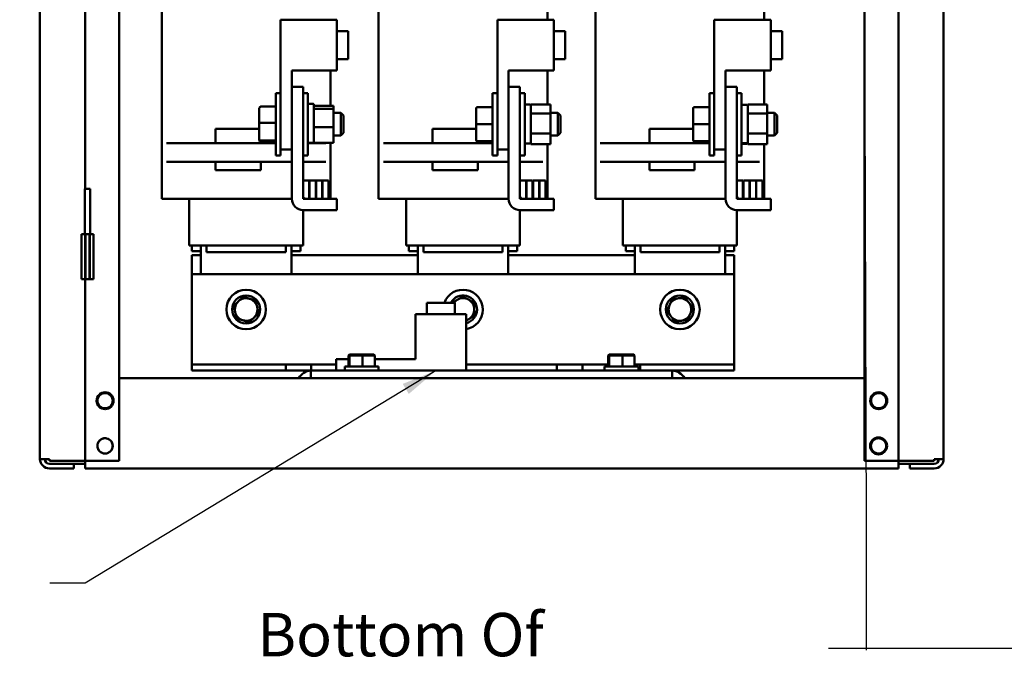
# Model space of a CAD drawing. Units: inches. Extents: x 2 to 86, y 1 to 67.
# Drawn here: x 53.5 to 64.4, y 19.8 to 27 of the extents above; entities that cross this region are included whole.
import ezdxf

# ---------------------------------------------------------------- set-up
doc = ezdxf.new("R2010")
doc.units = ezdxf.units.IN
doc.header["$LTSCALE"] = 4
doc.header["$MEASUREMENT"] = 0
for name, color, linetype, lineweight in [('Sketch Geometry (ANSI)', 7, 'Continuous', 25), ('Symbol (ANSI)', 7, 'Continuous', 25), ('Visible (ANSI)', 7, 'Continuous', 50)]:
    doc.layers.add(name, color=color, linetype=linetype, lineweight=lineweight)
doc.styles.add('Note Text (ANSI)', font='tahoma.ttf')
doc.dimstyles.new('Default (ANSI)$7', dxfattribs={"dimscale": 4, "dimtxt": 0.12, "dimasz": 0.098425, "dimexe": 0.125, "dimexo": 0.0625, "dimgap": 0.031496, "dimtad": 0, "dimtih": 1, "dimtoh": 1, "dimrnd": 1e-08, "dimzin": 0, "dimdsep": 46, "dimtxsty": 'Note Text (ANSI)', "dimcen": 0.09, "dimdle": 0.393701, "dimclrd": 256, "dimclre": 256, "dimclrt": 256, "dimadec": 0, "dimazin": 1, "dimtfac": 1, "dimtofl": 0, "dimtmove": 0, "dimatfit": 3, "dimfxl": 1, "dimtolj": 1, "dimtzin": 4, "dimlwd": -1, "dimlwe": -1, "dimarcsym": 0})

msp = doc.modelspace()

# ---------------------------------------------------------------- linework, layer by layer
at = {"layer": 'Sketch Geometry (ANSI)'}
msp.add_line((62.4366, 20.014), (66.977, 20.014), dxfattribs=at)
at = {"layer": 'Visible (ANSI)'}
for p, q in [((53.7101, 22.1079), (53.7101, 56.8989)), ((54.5851, 22.0869), (54.5851, 56.9199)), ((62.8351, 22.0869), (62.8351, 56.9199)), ((63.2101, 22.0869), (63.2101, 56.9199)), ((63.7101, 56.8989), (63.7101, 22.1079)), ((54.2101, 39.0969), (54.2101, 25.0969)), ((59.3259, 28.4724), (59.3259, 26.9689)), ((61.7259, 28.4724), (61.7259, 26.9689)), ((55.0573, 28.1424), (55.0573, 24.9874)), ((57.4573, 28.1424), (57.4573, 24.9874)), ((59.8573, 28.1424), (59.8573, 24.9874)), ((56.3716, 26.9689), (56.9966, 26.9689)), ((56.3716, 25.5314), (56.3716, 26.9689)), ((56.9966, 26.4064), (56.9966, 26.9689)), ((58.7716, 26.9689), (59.3966, 26.9689)), ((58.7716, 25.5314), (58.7716, 26.9689)), ((59.3966, 26.4064), (59.3966, 26.9689)), ((61.1716, 26.9689), (61.7966, 26.9689)), ((61.1716, 25.5314), (61.1716, 26.9689)), ((61.7966, 26.4064), (61.7966, 26.9689)), ((56.9966, 26.8424), (57.1216, 26.8424)), ((57.1216, 26.5324), (57.1216, 26.8424)), ((59.3966, 26.8424), (59.5216, 26.8424)), ((59.5216, 26.5324), (59.5216, 26.8424)), ((61.7966, 26.8424), (61.9216, 26.8424)), ((61.9216, 26.5324), (61.9216, 26.8424)), ((56.9966, 26.5324), (57.1216, 26.5324)), ((59.3966, 26.5324), (59.5216, 26.5324)), ((61.7966, 26.5324), (61.9216, 26.5324)), ((56.4966, 25.5314), (56.4966, 26.4064)), ((56.4966, 26.4064), (56.9966, 26.4064)), ((56.9259, 26.4064), (56.9259, 26.0168)), ((58.8966, 25.5314), (58.8966, 26.4064)), ((58.8966, 26.4064), (59.3966, 26.4064)), ((59.3259, 26.4064), (59.3259, 26.0316)), ((61.2966, 25.5314), (61.2966, 26.4064)), ((61.2966, 26.4064), (61.7966, 26.4064)), ((61.7259, 26.4064), (61.7259, 26.0316)), ((56.3191, 26.1574), (56.3191, 25.4674)), ((56.3191, 26.1574), (56.3716, 26.1574)), ((56.4966, 26.2274), (56.6216, 26.2274)), ((56.6216, 26.2274), (56.6216, 25.0174)), ((56.6216, 26.1574), (56.6741, 26.1574)), ((56.6741, 26.1574), (56.6741, 25.4674)), ((58.7191, 26.1574), (58.7191, 25.4674)), ((58.7191, 26.1574), (58.7716, 26.1574)), ((58.8966, 26.2274), (59.0216, 26.2274)), ((59.0216, 26.2274), (59.0216, 25.0174)), ((59.0216, 26.1574), (59.0741, 26.1574)), ((59.0741, 26.1574), (59.0741, 25.4674)), ((61.1191, 26.1574), (61.1191, 25.4674)), ((61.1191, 26.1574), (61.1716, 26.1574)), ((61.2966, 26.2274), (61.4216, 26.2274)), ((61.4216, 26.2274), (61.4216, 25.0174)), ((61.4216, 26.1574), (61.4741, 26.1574)), ((61.4741, 26.1574), (61.4741, 25.4674)), ((56.1371, 25.991), (56.1371, 25.8254)), ((56.1521, 26.0066), (56.3191, 26.0066)), ((56.6816, 26.0365), (56.7341, 26.0365)), ((56.7416, 26.029), (56.7416, 25.9852)), ((56.9581, 26.0168), (56.7416, 26.0168)), ((56.7416, 25.9852), (56.7416, 25.9837)), ((56.7416, 25.9837), (56.7416, 25.9738)), ((56.7416, 25.9837), (56.9581, 25.9837)), ((56.7416, 25.9738), (56.7416, 25.8051)), ((56.9581, 25.9837), (56.9581, 26.0168)), ((56.9581, 25.7794), (56.9581, 25.9837)), ((56.9581, 25.9374), (57.0391, 25.9374)), ((57.0391, 25.6874), (57.0391, 25.9374)), ((57.0691, 25.9074), (57.0391, 25.9374)), ((58.5371, 25.9858), (58.5371, 25.8141)), ((58.5521, 26.0008), (58.7191, 26.0008)), ((59.0816, 26.0292), (59.1341, 26.0292)), ((59.1416, 26.0316), (59.1416, 26.0217)), ((59.3581, 26.0316), (59.1416, 26.0316)), ((59.1416, 26.0217), (59.1416, 25.9335)), ((59.1416, 25.9335), (59.1416, 25.9301)), ((59.3581, 25.9301), (59.3581, 26.0316)), ((59.3581, 25.9374), (59.4391, 25.9374)), ((59.4391, 25.6874), (59.4391, 25.9374)), ((59.4691, 25.9074), (59.4391, 25.9374)), ((60.9371, 25.985), (60.9371, 25.9848)), ((60.9371, 25.9848), (60.9371, 25.8122)), ((60.9521, 26), (61.1191, 26)), ((60.9521, 25.9998), (61.1191, 25.9998)), ((61.4816, 26.0257), (61.5341, 26.0257)), ((61.5416, 26.0316), (61.5416, 26.0161)), ((61.7581, 26.0316), (61.5416, 26.0316)), ((61.5416, 26.0161), (61.5416, 25.9522)), ((61.5416, 25.9522), (61.5416, 25.9301)), ((61.7581, 25.9301), (61.7581, 26.0316)), ((61.7581, 25.9374), (61.8391, 25.9374)), ((61.8391, 25.6874), (61.8391, 25.9374)), ((61.8691, 25.9074), (61.8391, 25.9374)), ((56.1371, 25.8254), (56.1371, 25.6468)), ((56.1521, 25.8265), (56.3191, 25.8265)), ((57.0691, 25.9074), (57.0691, 25.7174)), ((59.1416, 25.9301), (59.1416, 25.9232)), ((59.3581, 25.9301), (59.1416, 25.9301)), ((59.1416, 25.9232), (59.1416, 25.7206)), ((59.3581, 25.7109), (59.3581, 25.9301)), ((59.4691, 25.9074), (59.4691, 25.7174)), ((61.5416, 25.9301), (61.5416, 25.878)), ((61.7581, 25.9301), (61.5416, 25.9301)), ((61.5416, 25.878), (61.5416, 25.7603)), ((61.7581, 25.7109), (61.7581, 25.9301)), ((61.8691, 25.9074), (61.8691, 25.7174)), ((55.6541, 25.7619), (55.6541, 25.6024)), ((56.1371, 25.7619), (55.6541, 25.7619)), ((56.7416, 25.8051), (56.7416, 25.7794)), ((56.7416, 25.7794), (56.7416, 25.7532)), ((56.9581, 25.7794), (56.7416, 25.7794)), ((56.7416, 25.7532), (56.7416, 25.6453)), ((56.9581, 25.6081), (56.9581, 25.7794)), ((57.0691, 25.7174), (57.0391, 25.6874)), ((58.0541, 25.7619), (58.0541, 25.6024)), ((58.5371, 25.7619), (58.0541, 25.7619)), ((58.5371, 25.8141), (58.5371, 25.6408)), ((58.5521, 25.8142), (58.7191, 25.8142)), ((59.1416, 25.7206), (59.1416, 25.7109)), ((59.4691, 25.7174), (59.4391, 25.6874)), ((60.4541, 25.7619), (60.4541, 25.6024)), ((60.9371, 25.7619), (60.4541, 25.7619)), ((60.9371, 25.8122), (60.9371, 25.6398)), ((60.9521, 25.8122), (61.1191, 25.8122)), ((61.5416, 25.7603), (61.5416, 25.7109)), ((61.8691, 25.7174), (61.8391, 25.6874)), ((56.1371, 25.6468), (56.1371, 25.6338)), ((56.1521, 25.6324), (56.3191, 25.6324)), ((56.1521, 25.6183), (56.3191, 25.6183)), ((56.1541, 25.6024), (56.1541, 25.6183)), ((56.6816, 25.6065), (56.7341, 25.6065)), ((56.7416, 25.6453), (56.7416, 25.6081)), ((56.9581, 25.6081), (56.7416, 25.6081)), ((56.9259, 25.6081), (56.9259, 24.9874)), ((56.9581, 25.6874), (57.0391, 25.6874)), ((58.5371, 25.6408), (58.5371, 25.6391)), ((58.5521, 25.6258), (58.7191, 25.6258)), ((58.5521, 25.624), (58.7191, 25.624)), ((58.5541, 25.6024), (58.5541, 25.624)), ((59.1416, 25.7109), (59.1416, 25.7052)), ((59.1416, 25.7109), (59.3581, 25.7109)), ((59.1416, 25.7052), (59.1416, 25.608)), ((59.1416, 25.608), (59.1416, 25.5932)), ((59.3581, 25.5932), (59.3581, 25.7109)), ((59.3581, 25.6874), (59.4391, 25.6874)), ((60.9521, 25.6248), (61.1191, 25.6248)), ((60.9541, 25.6024), (60.9541, 25.6248)), ((61.5416, 25.7109), (61.5416, 25.688)), ((61.7581, 25.7109), (61.5416, 25.7109)), ((61.5416, 25.688), (61.5416, 25.6113)), ((61.5416, 25.6113), (61.5416, 25.6105)), ((61.5416, 25.6105), (61.5416, 25.6071)), ((61.5416, 25.6071), (61.5416, 25.5932)), ((61.7581, 25.5932), (61.7581, 25.7109)), ((61.7581, 25.6874), (61.8391, 25.6874)), ((55.1098, 25.6024), (55.2763, 25.6024)), ((55.6791, 25.6024), (55.2763, 25.6024)), ((55.6791, 25.6024), (56.3041, 25.6024)), ((56.3191, 25.6024), (56.3041, 25.6024)), ((56.3716, 25.5314), (56.4966, 25.5314)), ((56.3716, 25.5314), (56.3716, 25.4674)), ((56.4966, 24.9874), (56.4966, 25.5314)), ((56.7069, 25.6024), (56.6741, 25.6024)), ((56.7069, 25.6024), (56.8734, 25.6024)), ((57.5098, 25.6024), (57.6763, 25.6024)), ((58.0791, 25.6024), (57.6763, 25.6024)), ((58.0791, 25.6024), (58.7041, 25.6024)), ((58.7191, 25.6024), (58.7041, 25.6024)), ((58.7716, 25.5314), (58.8966, 25.5314)), ((58.7716, 25.5314), (58.7716, 25.4674)), ((58.8966, 24.9874), (58.8966, 25.5314)), ((59.0754, 25.6024), (59.0741, 25.6024)), ((59.0816, 25.5992), (59.1341, 25.5992)), ((59.1403, 25.6024), (59.1416, 25.6024)), ((59.3581, 25.5932), (59.1416, 25.5932)), ((59.3259, 25.5932), (59.3259, 24.9874)), ((59.9098, 25.6024), (60.0763, 25.6024)), ((60.4791, 25.6024), (60.0763, 25.6024)), ((60.4791, 25.6024), (61.1041, 25.6024)), ((61.1191, 25.6024), (61.1041, 25.6024)), ((61.1716, 25.5314), (61.2966, 25.5314)), ((61.1716, 25.5314), (61.1716, 25.4674)), ((61.2966, 24.9874), (61.2966, 25.5314)), ((61.4741, 25.6024), (61.4741, 25.6024)), ((61.4816, 25.6044), (61.5341, 25.6044)), ((61.4816, 25.6035), (61.5341, 25.6035)), ((61.4816, 25.5957), (61.5341, 25.5957)), ((61.5416, 25.6024), (61.5416, 25.6024)), ((61.7581, 25.5932), (61.5416, 25.5932)), ((61.7259, 25.5932), (61.7259, 24.9874)), ((55.2763, 25.3974), (55.1098, 25.3974)), ((55.2763, 25.3974), (55.6541, 25.3974)), ((55.6541, 25.3974), (55.6541, 25.3024)), ((55.6541, 25.3974), (56.1541, 25.3974)), ((56.1541, 25.3024), (56.1541, 25.3974)), ((56.3041, 25.3974), (56.1541, 25.3974)), ((56.3041, 25.3974), (56.4966, 25.3974)), ((56.3191, 25.4674), (56.3716, 25.4674)), ((56.6216, 25.4674), (56.6741, 25.4674)), ((56.6216, 25.3974), (56.7069, 25.3974)), ((56.8734, 25.3974), (56.7069, 25.3974)), ((57.6763, 25.3974), (57.5098, 25.3974)), ((57.6763, 25.3974), (58.0541, 25.3974)), ((58.0541, 25.3974), (58.0541, 25.3024)), ((58.0541, 25.3974), (58.5541, 25.3974)), ((58.5541, 25.3024), (58.5541, 25.3974)), ((58.7041, 25.3974), (58.5541, 25.3974)), ((58.7041, 25.3974), (58.8966, 25.3974)), ((58.7191, 25.4674), (58.7716, 25.4674)), ((59.0216, 25.4674), (59.0741, 25.4674)), ((59.0216, 25.3974), (59.1069, 25.3974)), ((59.2734, 25.3974), (59.1069, 25.3974)), ((60.0763, 25.3974), (59.9098, 25.3974)), ((60.0763, 25.3974), (60.4541, 25.3974)), ((60.4541, 25.3974), (60.4541, 25.3024)), ((60.4541, 25.3974), (60.9541, 25.3974)), ((60.9541, 25.3024), (60.9541, 25.3974)), ((61.1041, 25.3974), (60.9541, 25.3974)), ((61.1041, 25.3974), (61.2966, 25.3974)), ((61.1191, 25.4674), (61.1716, 25.4674)), ((61.4216, 25.4674), (61.4741, 25.4674)), ((61.4216, 25.3974), (61.5069, 25.3974)), ((61.6734, 25.3974), (61.5069, 25.3974)), ((56.1541, 25.3024), (55.6541, 25.3024)), ((58.5541, 25.3024), (58.0541, 25.3024)), ((60.9541, 25.3024), (60.4541, 25.3024)), ((56.6891, 25.1899), (56.6216, 25.1899)), ((56.6216, 25.1899), (56.6216, 24.9874)), ((56.6891, 24.9874), (56.6891, 25.1899)), ((56.7616, 25.1899), (56.6941, 25.1899)), ((56.6941, 25.1899), (56.6941, 24.9874)), ((56.7616, 24.9874), (56.7616, 25.1899)), ((56.8341, 25.1899), (56.7666, 25.1899)), ((56.7666, 25.1899), (56.7666, 24.9874)), ((56.8341, 24.9874), (56.8341, 25.1899)), ((56.9041, 25.1899), (56.8366, 25.1899)), ((56.8366, 25.1899), (56.8366, 24.9874)), ((56.9041, 24.9874), (56.9041, 25.1899)), ((59.0891, 25.1899), (59.0216, 25.1899)), ((59.0216, 25.1899), (59.0216, 24.9874)), ((59.0891, 24.9874), (59.0891, 25.1899)), ((59.1616, 25.1899), (59.0941, 25.1899)), ((59.0941, 25.1899), (59.0941, 24.9874)), ((59.1616, 24.9874), (59.1616, 25.1899)), ((59.2341, 25.1899), (59.1666, 25.1899)), ((59.1666, 25.1899), (59.1666, 24.9874)), ((59.2341, 24.9874), (59.2341, 25.1899)), ((59.3041, 25.1899), (59.2366, 25.1899)), ((59.2366, 25.1899), (59.2366, 24.9874)), ((59.3041, 24.9874), (59.3041, 25.1899)), ((61.4891, 25.1899), (61.4216, 25.1899)), ((61.4216, 25.1899), (61.4216, 24.9874)), ((61.4891, 24.9874), (61.4891, 25.1899)), ((61.5616, 25.1899), (61.4941, 25.1899)), ((61.4941, 25.1899), (61.4941, 24.9874)), ((61.5616, 24.9874), (61.5616, 25.1899)), ((61.6341, 25.1899), (61.5666, 25.1899)), ((61.5666, 25.1899), (61.5666, 24.9874)), ((61.6341, 24.9874), (61.6341, 25.1899)), ((61.7041, 25.1899), (61.6366, 25.1899)), ((61.6366, 25.1899), (61.6366, 24.9874)), ((61.7041, 24.9874), (61.7041, 25.1899)), ((54.2663, 25.0969), (54.2058, 25.0969)), ((54.2058, 24.5969), (54.2058, 25.0969)), ((54.2663, 24.5969), (54.2663, 25.0969)), ((55.0573, 24.9874), (55.0782, 24.9874)), ((55.2407, 24.9874), (55.0782, 24.9874)), ((55.2407, 24.9874), (55.5541, 24.9874)), ((55.3616, 24.9874), (55.3616, 24.4699)), ((56.4291, 24.9874), (55.5541, 24.9874)), ((56.4291, 24.9874), (56.4966, 24.9874)), ((56.6216, 24.9874), (56.6891, 24.9874)), ((56.6516, 24.9874), (56.9966, 24.9874)), ((56.6941, 24.9874), (56.7616, 24.9874)), ((56.7666, 24.9874), (56.8341, 24.9874)), ((56.8366, 24.9874), (56.9041, 24.9874)), ((56.9966, 24.9874), (56.9966, 24.8624)), ((57.4573, 24.9874), (57.4782, 24.9874)), ((57.6407, 24.9874), (57.4782, 24.9874)), ((57.6407, 24.9874), (57.9541, 24.9874)), ((57.7616, 24.9874), (57.7616, 24.4699)), ((58.8291, 24.9874), (57.9541, 24.9874)), ((58.8291, 24.9874), (58.8966, 24.9874)), ((59.0216, 24.9874), (59.0891, 24.9874)), ((59.0516, 24.9874), (59.3966, 24.9874)), ((59.0941, 24.9874), (59.1616, 24.9874)), ((59.1666, 24.9874), (59.2341, 24.9874)), ((59.2366, 24.9874), (59.3041, 24.9874)), ((59.3966, 24.9874), (59.3966, 24.8624)), ((59.8573, 24.9874), (59.8782, 24.9874)), ((60.0407, 24.9874), (59.8782, 24.9874)), ((60.0407, 24.9874), (60.3541, 24.9874)), ((60.1616, 24.9874), (60.1616, 24.4699)), ((61.2291, 24.9874), (60.3541, 24.9874)), ((61.2291, 24.9874), (61.2966, 24.9874)), ((61.4216, 24.9874), (61.4891, 24.9874)), ((61.4516, 24.9874), (61.7966, 24.9874)), ((61.4941, 24.9874), (61.5616, 24.9874)), ((61.5666, 24.9874), (61.6341, 24.9874)), ((61.6366, 24.9874), (61.7041, 24.9874)), ((61.7966, 24.9874), (61.7966, 24.8624)), ((56.6216, 24.8624), (56.6216, 24.4699)), ((56.9966, 24.8624), (56.6216, 24.8624)), ((59.0216, 24.8624), (59.0216, 24.4699)), ((59.3966, 24.8624), (59.0216, 24.8624)), ((61.4216, 24.8624), (61.4216, 24.4699)), ((61.7966, 24.8624), (61.4216, 24.8624)), ((54.1708, 24.5969), (54.2101, 24.5969)), ((54.1708, 24.5969), (54.1708, 24.0969)), ((54.2101, 24.0969), (54.2101, 24.5969)), ((54.2101, 24.5969), (54.2136, 24.5969)), ((54.2136, 24.0969), (54.2136, 24.5969)), ((54.2136, 24.5969), (54.2586, 24.5969)), ((54.2586, 24.5969), (54.2586, 24.0969)), ((54.2586, 24.5969), (54.2621, 24.5969)), ((54.2621, 24.5969), (54.3013, 24.5969)), ((54.2621, 24.5969), (54.2621, 24.0969)), ((54.3013, 24.5969), (54.3013, 24.0969)), ((55.3616, 24.4699), (55.3635, 24.4699)), ((55.526, 24.4699), (55.3635, 24.4699)), ((55.3916, 24.4699), (55.3916, 24.4074)), ((55.4916, 24.4074), (55.3916, 24.4074)), ((55.4916, 24.1524), (55.4916, 24.4699)), ((55.526, 24.4699), (55.5541, 24.4699)), ((56.4291, 24.4699), (55.5541, 24.4699)), ((55.5541, 24.4699), (55.5541, 24.3974)), ((56.4291, 24.4699), (56.4572, 24.4699)), ((56.4291, 24.4699), (56.4291, 24.3974)), ((56.6197, 24.4699), (56.4572, 24.4699)), ((56.4916, 24.4699), (56.4916, 24.1524)), ((56.5916, 24.4074), (56.4916, 24.4074)), ((56.5916, 24.4699), (56.5916, 24.4074)), ((56.6197, 24.4699), (56.6216, 24.4699)), ((57.7616, 24.4699), (57.7635, 24.4699)), ((57.926, 24.4699), (57.7635, 24.4699)), ((57.7916, 24.4699), (57.7916, 24.4074)), ((57.8916, 24.4074), (57.7916, 24.4074)), ((57.8916, 24.1524), (57.8916, 24.4699)), ((57.926, 24.4699), (57.9541, 24.4699)), ((58.8291, 24.4699), (57.9541, 24.4699)), ((57.9541, 24.4699), (57.9541, 24.3974)), ((58.8291, 24.4699), (58.8572, 24.4699)), ((58.8291, 24.4699), (58.8291, 24.3974)), ((59.0197, 24.4699), (58.8572, 24.4699)), ((58.8916, 24.4699), (58.8916, 24.1524)), ((58.9916, 24.4074), (58.8916, 24.4074)), ((58.9916, 24.4699), (58.9916, 24.4074)), ((59.0197, 24.4699), (59.0216, 24.4699)), ((60.1616, 24.4699), (60.1635, 24.4699)), ((60.326, 24.4699), (60.1635, 24.4699)), ((60.1916, 24.4699), (60.1916, 24.4074)), ((60.2916, 24.4074), (60.1916, 24.4074)), ((60.2916, 24.1524), (60.2916, 24.4699)), ((60.326, 24.4699), (60.3541, 24.4699)), ((61.2291, 24.4699), (60.3541, 24.4699)), ((60.3541, 24.4699), (60.3541, 24.3974)), ((61.2291, 24.4699), (61.2572, 24.4699)), ((61.2291, 24.4699), (61.2291, 24.3974)), ((61.4197, 24.4699), (61.2572, 24.4699)), ((61.2916, 24.4699), (61.2916, 24.1524)), ((61.3916, 24.4074), (61.2916, 24.4074)), ((61.3916, 24.4699), (61.3916, 24.4074)), ((61.4197, 24.4699), (61.4216, 24.4699)), ((55.3916, 24.1524), (55.3916, 24.3624)), ((55.3916, 24.3624), (55.4916, 24.3624)), ((55.5541, 24.3974), (56.4291, 24.3974)), ((56.4916, 24.3624), (57.8916, 24.3624)), ((57.9541, 24.3974), (58.8291, 24.3974)), ((58.8916, 24.3624), (60.2916, 24.3624)), ((60.3541, 24.3974), (61.2291, 24.3974)), ((61.2916, 24.3624), (61.3916, 24.3624)), ((61.3916, 24.3624), (61.3916, 24.1524)), ((54.1708, 24.0969), (54.2101, 24.0969)), ((54.2101, 24.0969), (54.2101, 22.0869)), ((54.2101, 24.0969), (54.2136, 24.0969)), ((54.2136, 24.0969), (54.2586, 24.0969)), ((54.2586, 24.0969), (54.2621, 24.0969)), ((54.2621, 24.0969), (54.3013, 24.0969)), ((55.3916, 23.2219), (55.3916, 24.1524)), ((55.3916, 24.1524), (61.3916, 24.1524)), ((61.3916, 24.1524), (61.3916, 23.2219)), ((58.3001, 23.8374), (57.9901, 23.8374)), ((57.9901, 23.7124), (57.9901, 23.8374)), ((58.3001, 23.7124), (58.3001, 23.8374)), ((57.8641, 23.2124), (57.8641, 23.7124)), ((58.4266, 23.7124), (57.8641, 23.7124)), ((58.4266, 23.0874), (58.4266, 23.7124)), ((55.3916, 23.1547), (55.3916, 23.2219)), ((57.1245, 23.2124), (56.9891, 23.2124)), ((56.9891, 23.0874), (56.9891, 23.2124)), ((57.1349, 23.2639), (57.1245, 23.2539)), ((57.1245, 23.2539), (57.1353, 23.2539)), ((57.1245, 23.1299), (57.1245, 23.2539)), ((57.1449, 23.2639), (57.1349, 23.2639)), ((57.1449, 23.2639), (57.1353, 23.2539)), ((57.1353, 23.2539), (57.2809, 23.2539)), ((57.1353, 23.1299), (57.1353, 23.2539)), ((57.2801, 23.2639), (57.1449, 23.2639)), ((57.4053, 23.2639), (57.2801, 23.2639)), ((57.2801, 23.2639), (57.2809, 23.2539)), ((57.2809, 23.2539), (57.4157, 23.2539)), ((57.2809, 23.1299), (57.2809, 23.2539)), ((57.4053, 23.2639), (57.4157, 23.2539)), ((57.4157, 23.1299), (57.4157, 23.2539)), ((57.8641, 23.2124), (57.4157, 23.2124)), ((60.0099, 23.2639), (59.9995, 23.2539)), ((59.9995, 23.2539), (60.0103, 23.2539)), ((59.9995, 23.1299), (59.9995, 23.2539)), ((60.0199, 23.2639), (60.0099, 23.2639)), ((60.0199, 23.2639), (60.0103, 23.2539)), ((60.0103, 23.2539), (60.1559, 23.2539)), ((60.0103, 23.1299), (60.0103, 23.2539)), ((60.1551, 23.2639), (60.0199, 23.2639)), ((60.2803, 23.2639), (60.1551, 23.2639)), ((60.1551, 23.2639), (60.1559, 23.2539)), ((60.1559, 23.2539), (60.2907, 23.2539)), ((60.1559, 23.1299), (60.1559, 23.2539)), ((60.2803, 23.2639), (60.2907, 23.2539)), ((60.2907, 23.1299), (60.2907, 23.2539)), ((61.3916, 23.2219), (61.3916, 23.1547)), ((56.4311, 23.1547), (55.3916, 23.1547)), ((55.3916, 23.0874), (55.3916, 23.1547)), ((56.7121, 23.1547), (56.4311, 23.1547)), ((56.4311, 23.0874), (56.4311, 23.1547)), ((56.9891, 23.1547), (56.7121, 23.1547)), ((56.7121, 23.0874), (56.7121, 23.1547)), ((57.0826, 23.1299), (57.4576, 23.1299)), ((57.0826, 23.0874), (57.0826, 23.1299)), ((57.4576, 23.0874), (57.4576, 23.1299)), ((59.4311, 23.1547), (58.4266, 23.1547)), ((59.5716, 23.1547), (59.4311, 23.1547)), ((59.4311, 23.0874), (59.4311, 23.1547)), ((59.7121, 23.1547), (59.5716, 23.1547)), ((59.9995, 23.1547), (59.7121, 23.1547)), ((59.7121, 23.0874), (59.7121, 23.1547)), ((59.9576, 23.1299), (60.3326, 23.1299)), ((59.9576, 23.0874), (59.9576, 23.1299)), ((60.3521, 23.1547), (60.2907, 23.1547)), ((60.3326, 23.0874), (60.3326, 23.1299)), ((61.3916, 23.1547), (60.3521, 23.1547)), ((60.3521, 23.0874), (60.3521, 23.1547)), ((61.3916, 23.0874), (61.3916, 23.1547)), ((54.5851, 23.0034), (56.7076, 23.0034)), ((56.4311, 23.0874), (55.3916, 23.0874)), ((56.7076, 23.0874), (56.4311, 23.0874)), ((60.7076, 23.0874), (56.7076, 23.0874)), ((56.7076, 23.0034), (56.7076, 23.0874)), ((56.7076, 23.0034), (60.7076, 23.0034)), ((60.7076, 23.0034), (60.7076, 23.0874)), ((61.3916, 23.0874), (60.7076, 23.0874)), ((60.7076, 23.0034), (62.8351, 23.0034)), ((54.3361, 22.7534), (54.3455, 22.7534)), ((54.3455, 22.7534), (54.3361, 22.7534)), ((54.5147, 22.7534), (54.5241, 22.7534)), ((54.5241, 22.7534), (54.5147, 22.7534)), ((62.8973, 22.7534), (62.9067, 22.7534)), ((62.9067, 22.7534), (62.8973, 22.7534)), ((63.0759, 22.7534), (63.0853, 22.7534)), ((63.0853, 22.7534), (63.0759, 22.7534)), ((54.3361, 22.2534), (54.3455, 22.2534)), ((54.3455, 22.2534), (54.3361, 22.2534)), ((54.5147, 22.2534), (54.5241, 22.2534)), ((54.5241, 22.2534), (54.5147, 22.2534)), ((62.8961, 22.2534), (62.9055, 22.2534)), ((62.9055, 22.2534), (62.8961, 22.2534)), ((63.0747, 22.2534), (63.0841, 22.2534)), ((63.0841, 22.2534), (63.0747, 22.2534)), ((53.8141, 22.1079), (53.7101, 22.1079)), ((53.7721, 22.1079), (53.7721, 22.0773)), ((53.8141, 22.1079), (53.8141, 22.0869)), ((53.8141, 22.0869), (54.1061, 22.0869)), ((54.0851, 22.0559), (53.8141, 22.0559)), ((54.0851, 22.0039), (54.0851, 22.0559)), ((54.0851, 22.0559), (54.2101, 22.0559)), ((54.2101, 22.0869), (54.1061, 22.0869)), ((54.2621, 22.0869), (54.2101, 22.0869)), ((54.2101, 22.0034), (54.2101, 22.0869)), ((54.5851, 22.0869), (54.2621, 22.0869)), ((63.1581, 22.0869), (62.8351, 22.0869)), ((63.2101, 22.0869), (63.1581, 22.0869)), ((63.2101, 22.0034), (63.2101, 22.0869)), ((63.2101, 22.0869), (63.3141, 22.0869)), ((63.2101, 22.0559), (63.3351, 22.0559)), ((63.6061, 22.0869), (63.3141, 22.0869)), ((63.6061, 22.0559), (63.3351, 22.0559)), ((63.3351, 22.0039), (63.3351, 22.0559)), ((63.6061, 22.0869), (63.6061, 22.1079)), ((63.7101, 22.1079), (63.6061, 22.1079)), ((63.6481, 22.1079), (63.6481, 22.0773)), ((53.8141, 22.0039), (54.0851, 22.0039)), ((54.2101, 22.0034), (63.2101, 22.0034)), ((63.6061, 22.0039), (63.3351, 22.0039))]:
    msp.add_line(p, q, dxfattribs=at)
for centre, radius in [((55.9916, 23.7624), 0.2188), ((60.7916, 23.7624), 0.2188), ((55.9916, 23.7624), 0.155), ((60.7916, 23.7624), 0.155)]:
    msp.add_circle(centre, radius, dxfattribs=at)
for centre, radius, start, end in [((56.6816, 26.029), 0.0075, 90, 180), ((56.7341, 26.029), 0.0075, 0, 90), ((59.0816, 26.0217), 0.0075, 90, 180), ((59.1341, 26.0217), 0.0075, 0, 90), ((61.4816, 26.0182), 0.0075, 90, 180), ((61.5341, 26.0182), 0.0075, 0, 90), ((56.6816, 25.614), 0.0075, 180, 270), ((56.7341, 25.614), 0.0075, 270, 0), ((59.0816, 25.6067), 0.0075, 180, 270), ((59.1341, 25.6067), 0.0075, 270, 0), ((61.4816, 25.6032), 0.0075, 180, 270), ((61.5341, 25.6032), 0.0075, 270, 0), ((56.6216, 24.9874), 0.125, 180, 270), ((56.6516, 25.0174), 0.03, 180, 270), ((59.0216, 24.9874), 0.125, 180, 270), ((59.0516, 25.0174), 0.03, 180, 270), ((61.4216, 24.9874), 0.125, 180, 270), ((61.4516, 25.0174), 0.03, 180, 270), ((58.3916, 23.7624), 0.2188, 279.2069, 159.94896), ((55.9916, 23.7624), 0.125, 73.14856, 133.14856), ((55.9916, 23.7624), 0.125, 13.14856, 73.14856), ((58.3916, 23.7624), 0.155, 283.0503, 151.06147), ((58.3916, 23.7624), 0.125, 120.89345, 143.1301), ((58.3916, 23.7624), 0.125, 60.89345, 120.89345), ((58.3916, 23.7624), 0.125, 0.89345, 60.89345), ((60.7916, 23.7624), 0.125, 97.27304, 157.27304), ((60.7916, 23.7624), 0.125, 37.27304, 97.27304), ((55.9916, 23.7624), 0.125, 133.14856, 193.14856), ((55.9916, 23.7624), 0.125, 313.14856, 13.14856), ((58.3916, 23.7624), 0.125, 300.89345, 0.89345), ((60.7916, 23.7624), 0.125, 157.27304, 217.27304), ((60.7916, 23.7624), 0.125, 337.27304, 37.27304), ((55.9916, 23.7624), 0.125, 193.14856, 253.14856), ((55.9916, 23.7624), 0.125, 253.14856, 313.14856), ((58.3916, 23.7624), 0.125, 286.2602, 300.89345), ((60.7916, 23.7624), 0.125, 217.27304, 277.27304), ((60.7916, 23.7624), 0.125, 277.27304, 337.27304), ((56.7193, 22.9194), 0.168, 94.01057, 150), ((60.6958, 22.9194), 0.168, 30, 85.98943), ((54.4301, 22.7534), 0.094, 0, 180), ((54.4301, 22.7534), 0.0846, 0, 180), ((62.9913, 22.7534), 0.094, 0, 180), ((62.9913, 22.7534), 0.0846, 0, 180), ((54.4301, 22.7534), 0.094, 180, 0), ((54.4301, 22.7534), 0.0846, 180, 0), ((62.9913, 22.7534), 0.094, 180, 0), ((62.9913, 22.7534), 0.0846, 180, 0), ((54.4301, 22.2534), 0.0846, 0, 180), ((62.9901, 22.2534), 0.094, 0, 180), ((62.9901, 22.2534), 0.094, 0, 180), ((62.9901, 22.2534), 0.0846, 0, 180), ((54.4301, 22.2534), 0.0846, 180, 0), ((62.9901, 22.2534), 0.094, 180, 0), ((62.9901, 22.2534), 0.0846, 180, 0), ((53.8141, 22.1079), 0.104, 180, 270), ((53.8141, 22.1079), 0.052, 180, 270), ((63.6061, 22.1079), 0.052, 270, 0), ((63.6061, 22.1079), 0.104, 270, 0)]:
    msp.add_arc(centre, radius, start, end, dxfattribs=at)
for centre, major_axis, ratio, start_param, end_param in [((56.1521, 25.991), (0, -0.0155), 0.9656784, 3.1415927, 4.712389), ((58.5521, 25.9858), (0, 0.0151), 0.9951852, 0, 1.5707963), ((60.9521, 25.985), (0, -0.015), 0.9994977, 3.1415927, 4.712389), ((60.9521, 25.9848), (0.015, 0), 0.9994967, 1.5707963, 3.1415927), ((56.1521, 25.8254), (0.015, 0), 0.0753452, 1.5707963, 3.1415927), ((58.5521, 25.8141), (0.015, 0), 0.0097474, 1.5707963, 3.1415927), ((60.9521, 25.8122), (0.015, 0), 0.0010059, 3.1415927, 4.712389), ((56.1521, 25.6468), (0.015, 0), 0.9601963, 3.1415927, 4.712389), ((56.1521, 25.6338), (0, 0.0155), 0.9656784, 1.5707963, 3.1415927), ((58.5521, 25.6408), (0.015, 0), 0.9950907, 3.1415927, 4.712389), ((58.5521, 25.6391), (0, 0.0151), 0.9951852, 1.5707963, 3.1415927), ((60.9521, 25.6398), (0, 0.015), 0.9994977, 1.5707963, 3.1415927)]:
    msp.add_ellipse(centre, major_axis=major_axis, ratio=ratio, start_param=start_param, end_param=end_param, dxfattribs=at)
for points, knots in [([(61.4741, 25.6113), (61.4741, 25.6104), (61.4743, 25.6094), (61.475, 25.6078), (61.4756, 25.607), (61.477, 25.6058), (61.4779, 25.6052), (61.4796, 25.6046), (61.4807, 25.6044), (61.4816, 25.6044)], [0.170131148, 0.170131148, 0.170131148, 0.170131148, 0.184421219, 0.184421219, 0.198635874, 0.198635874, 0.212766229, 0.212766229, 0.226829753, 0.226829753, 0.226829753, 0.226829753]), ([(61.4816, 25.6035), (61.4807, 25.6035), (61.4796, 25.6037), (61.4779, 25.6044), (61.477, 25.6049), (61.4756, 25.6062), (61.475, 25.607), (61.4743, 25.6086), (61.4741, 25.6096), (61.4741, 25.6105)], [0.227079624, 0.227079624, 0.227079624, 0.227079624, 0.241133808, 0.241133808, 0.255269472, 0.255269472, 0.269508016, 0.269508016, 0.283838704, 0.283838704, 0.283838704, 0.283838704]), ([(61.5341, 25.6044), (61.535, 25.6044), (61.5361, 25.6046), (61.5378, 25.6052), (61.5387, 25.6058), (61.54, 25.607), (61.5407, 25.6078), (61.5414, 25.6094), (61.5416, 25.6104), (61.5416, 25.6113)], [0.226829753, 0.226829753, 0.226829753, 0.226829753, 0.240893278, 0.240893278, 0.255023632, 0.255023632, 0.269238287, 0.269238287, 0.283528359, 0.283528359, 0.283528359, 0.283528359]), ([(61.5416, 25.6105), (61.5416, 25.6096), (61.5414, 25.6086), (61.5407, 25.607), (61.54, 25.6062), (61.5387, 25.6049), (61.5378, 25.6044), (61.5361, 25.6037), (61.535, 25.6035), (61.5341, 25.6035)], [0.170320545, 0.170320545, 0.170320545, 0.170320545, 0.184651233, 0.184651233, 0.198889777, 0.198889777, 0.213025441, 0.213025441, 0.227079624, 0.227079624, 0.227079624, 0.227079624]), ([(54.5147, 22.7534), (54.5147, 22.7701), (54.5092, 22.7891), (54.4975, 22.8045), (54.4847, 22.8214), (54.4649, 22.8329), (54.4459, 22.8365), (54.4405, 22.8376), (54.4352, 22.838), (54.4301, 22.838), (54.4134, 22.838), (54.3945, 22.8326), (54.379, 22.8208), (54.3621, 22.8081), (54.3506, 22.7882), (54.347, 22.7692), (54.346, 22.7638), (54.3455, 22.7585), (54.3455, 22.7534)], [-3.1415927, -3.1415927, -3.1415927, -3.1415927, -2.4861281, -2.4861281, -2.4861281, -1.7717446, -1.7717446, -1.7717446, -1.5707963, -1.5707963, -1.5707963, -0.9153318, -0.9153318, -0.9153318, -0.2009482, -0.2009482, -0.2009482, 0, 0, 0, 0]), ([(63.0759, 22.7534), (63.0759, 22.7701), (63.0705, 22.7891), (63.0588, 22.8045), (63.046, 22.8214), (63.0262, 22.8329), (63.0071, 22.8365), (63.0017, 22.8376), (62.9964, 22.838), (62.9913, 22.838), (62.9747, 22.838), (62.9557, 22.8326), (62.9402, 22.8208), (62.9234, 22.8081), (62.9118, 22.7882), (62.9082, 22.7692), (62.9072, 22.7638), (62.9067, 22.7585), (62.9067, 22.7534)], [-3.1415927, -3.1415927, -3.1415927, -3.1415927, -2.4861281, -2.4861281, -2.4861281, -1.7717446, -1.7717446, -1.7717446, -1.5707963, -1.5707963, -1.5707963, -0.9153318, -0.9153318, -0.9153318, -0.2009482, -0.2009482, -0.2009482, 0, 0, 0, 0]), ([(54.3455, 22.7534), (54.3455, 22.7368), (54.3509, 22.7178), (54.3627, 22.7023), (54.3754, 22.6855), (54.3953, 22.6739), (54.4143, 22.6703), (54.4197, 22.6693), (54.425, 22.6688), (54.4301, 22.6688), (54.4467, 22.6688), (54.4657, 22.6743), (54.4812, 22.686), (54.498, 22.6988), (54.5096, 22.7186), (54.5132, 22.7377), (54.5142, 22.743), (54.5147, 22.7483), (54.5147, 22.7534)], [0, 0, 0, 0, 0.6554646, 0.6554646, 0.6554646, 1.3698481, 1.3698481, 1.3698481, 1.5707963, 1.5707963, 1.5707963, 2.2262609, 2.2262609, 2.2262609, 2.9406444, 2.9406444, 2.9406444, 3.1415927, 3.1415927, 3.1415927, 3.1415927]), ([(62.9067, 22.7534), (62.9067, 22.7368), (62.9122, 22.7178), (62.9239, 22.7023), (62.9367, 22.6855), (62.9565, 22.6739), (62.9756, 22.6703), (62.9809, 22.6693), (62.9862, 22.6688), (62.9913, 22.6688), (63.008, 22.6688), (63.027, 22.6743), (63.0424, 22.686), (63.0593, 22.6988), (63.0708, 22.7186), (63.0745, 22.7377), (63.0755, 22.743), (63.0759, 22.7483), (63.0759, 22.7534)], [0, 0, 0, 0, 0.6554646, 0.6554646, 0.6554646, 1.3698481, 1.3698481, 1.3698481, 1.5707963, 1.5707963, 1.5707963, 2.2262609, 2.2262609, 2.2262609, 2.9406444, 2.9406444, 2.9406444, 3.1415927, 3.1415927, 3.1415927, 3.1415927]), ([(54.5147, 22.2534), (54.5147, 22.2701), (54.5092, 22.2891), (54.4975, 22.3045), (54.4847, 22.3214), (54.4649, 22.3329), (54.4459, 22.3365), (54.4405, 22.3376), (54.4352, 22.338), (54.4301, 22.338), (54.4134, 22.338), (54.3945, 22.3326), (54.379, 22.3208), (54.3621, 22.3081), (54.3506, 22.2882), (54.347, 22.2692), (54.346, 22.2638), (54.3455, 22.2585), (54.3455, 22.2534)], [-3.1415927, -3.1415927, -3.1415927, -3.1415927, -2.4861281, -2.4861281, -2.4861281, -1.7717446, -1.7717446, -1.7717446, -1.5707963, -1.5707963, -1.5707963, -0.9153318, -0.9153318, -0.9153318, -0.2009482, -0.2009482, -0.2009482, 0, 0, 0, 0]), ([(63.0747, 22.2534), (63.0747, 22.2701), (63.0692, 22.2891), (63.0575, 22.3045), (63.0447, 22.3214), (63.0249, 22.3329), (63.0059, 22.3365), (63.0005, 22.3376), (62.9952, 22.338), (62.9901, 22.338), (62.9734, 22.338), (62.9545, 22.3326), (62.939, 22.3208), (62.9221, 22.3081), (62.9106, 22.2882), (62.907, 22.2692), (62.906, 22.2638), (62.9055, 22.2585), (62.9055, 22.2534)], [-3.1415927, -3.1415927, -3.1415927, -3.1415927, -2.4861281, -2.4861281, -2.4861281, -1.7717446, -1.7717446, -1.7717446, -1.5707963, -1.5707963, -1.5707963, -0.9153318, -0.9153318, -0.9153318, -0.2009482, -0.2009482, -0.2009482, 0, 0, 0, 0]), ([(54.3455, 22.2534), (54.3455, 22.2368), (54.3509, 22.2178), (54.3627, 22.2023), (54.3754, 22.1855), (54.3953, 22.1739), (54.4143, 22.1703), (54.4197, 22.1693), (54.425, 22.1688), (54.4301, 22.1688), (54.4467, 22.1688), (54.4657, 22.1743), (54.4812, 22.186), (54.498, 22.1988), (54.5096, 22.2186), (54.5132, 22.2377), (54.5142, 22.243), (54.5147, 22.2483), (54.5147, 22.2534)], [0, 0, 0, 0, 0.6554646, 0.6554646, 0.6554646, 1.3698481, 1.3698481, 1.3698481, 1.5707963, 1.5707963, 1.5707963, 2.2262609, 2.2262609, 2.2262609, 2.9406444, 2.9406444, 2.9406444, 3.1415927, 3.1415927, 3.1415927, 3.1415927]), ([(62.9055, 22.2534), (62.9055, 22.2368), (62.9109, 22.2178), (62.9227, 22.2023), (62.9354, 22.1855), (62.9553, 22.1739), (62.9743, 22.1703), (62.9797, 22.1693), (62.985, 22.1688), (62.9901, 22.1688), (63.0067, 22.1688), (63.0257, 22.1743), (63.0412, 22.186), (63.058, 22.1988), (63.0696, 22.2186), (63.0732, 22.2377), (63.0742, 22.243), (63.0747, 22.2483), (63.0747, 22.2534)], [0, 0, 0, 0, 0.6554646, 0.6554646, 0.6554646, 1.3698481, 1.3698481, 1.3698481, 1.5707963, 1.5707963, 1.5707963, 2.2262609, 2.2262609, 2.2262609, 2.9406444, 2.9406444, 2.9406444, 3.1415927, 3.1415927, 3.1415927, 3.1415927])]:
    msp.add_open_spline(points, degree=3, knots=knots, dxfattribs=at)
for points, weights in [([(55.9588, 23.903), (55.9305, 23.8765), (55.9061, 23.8536)], [1.75816003006, 1.89415418166, 1.89415418166]), ([(56.0278, 23.882), (55.9958, 23.8918), (55.9588, 23.903)], [1.89415418166, 1.89415418166, 1.75816003006]), ([(56.0969, 23.8611), (56.0599, 23.8723), (56.0278, 23.882)], [1.75816003006, 1.89415418166, 1.89415418166]), ([(58.3274, 23.8697), (58.302, 23.8545), (58.2735, 23.8374)], [1.89415418166, 1.89415418166, 1.78756370022]), ([(58.3893, 23.9067), (58.3562, 23.8869), (58.3274, 23.8697)], [1.75816003006, 1.89415418166, 1.89415418166]), ([(58.4524, 23.8716), (58.4231, 23.8879), (58.3893, 23.9067)], [1.89415418166, 1.89415418166, 1.75816003006]), ([(58.5155, 23.8365), (58.4817, 23.8553), (58.4524, 23.8716)], [1.75816003006, 1.89415418166, 1.89415418166]), ([(60.7042, 23.8773), (60.6892, 23.8416), (60.6763, 23.8107)], [1.75816003006, 1.89415418166, 1.89415418166]), ([(60.7758, 23.8864), (60.7425, 23.8822), (60.7042, 23.8773)], [1.89415418166, 1.89415418166, 1.75816003006]), ([(60.8474, 23.8955), (60.809, 23.8907), (60.7758, 23.8864)], [1.75816003006, 1.89415418166, 1.89415418166]), ([(60.8911, 23.8381), (60.8708, 23.8648), (60.8474, 23.8955)], [1.89415418166, 1.89415418166, 1.75816003006]), ([(55.9061, 23.8536), (55.8817, 23.8307), (55.8535, 23.8043)], [1.89415418166, 1.89415418166, 1.75816003006]), ([(55.8535, 23.8043), (55.8622, 23.7666), (55.8699, 23.734)], [1.75816003006, 1.89415418166, 1.89415418166]), ([(56.1133, 23.7909), (56.1057, 23.8235), (56.0969, 23.8611)], [1.89415418166, 1.89415418166, 1.75816003006]), ([(56.1297, 23.7206), (56.1209, 23.7582), (56.1133, 23.7909)], [1.75816003006, 1.89415418166, 1.89415418166]), ([(58.5166, 23.7644), (58.5161, 23.7979), (58.5155, 23.8365)], [1.89415418166, 1.89415418166, 1.75816003006]), ([(58.5177, 23.6922), (58.5171, 23.7309), (58.5166, 23.7644)], [1.75816003006, 1.89415418166, 1.89415418166]), ([(60.6763, 23.8107), (60.6634, 23.7798), (60.6484, 23.7441)], [1.89415418166, 1.89415418166, 1.75816003006]), ([(60.9348, 23.7807), (60.9113, 23.8115), (60.8911, 23.8381)], [1.75816003006, 1.89415418166, 1.89415418166]), ([(60.9069, 23.7141), (60.9198, 23.745), (60.9348, 23.7807)], [1.89415418166, 1.89415418166, 1.75816003006]), ([(55.8699, 23.734), (55.8775, 23.7014), (55.8863, 23.6637)], [1.89415418166, 1.89415418166, 1.75816003006]), ([(55.8863, 23.6637), (55.9233, 23.6525), (55.9554, 23.6428)], [1.75816003006, 1.89415418166, 1.89415418166]), ([(56.0244, 23.6219), (56.0526, 23.6483), (56.0771, 23.6712)], [1.75816003006, 1.89415418166, 1.89415418166]), ([(56.0771, 23.6712), (56.1015, 23.6941), (56.1297, 23.7206)], [1.89415418166, 1.89415418166, 1.75816003006]), ([(58.4266, 23.6377), (58.4414, 23.6466), (58.4558, 23.6552)], [1.86034953483, 1.89415418166, 1.89415418166]), ([(58.4558, 23.6552), (58.4845, 23.6723), (58.5177, 23.6922)], [1.89415418166, 1.89415418166, 1.75816003006]), ([(60.6484, 23.7441), (60.6718, 23.7134), (60.6921, 23.6867)], [1.75816003006, 1.89415418166, 1.89415418166]), ([(60.6921, 23.6867), (60.7124, 23.6601), (60.7358, 23.6293)], [1.89415418166, 1.89415418166, 1.75816003006]), ([(60.8074, 23.6384), (60.8406, 23.6427), (60.879, 23.6476)], [1.89415418166, 1.89415418166, 1.75816003006]), ([(60.879, 23.6476), (60.8939, 23.6832), (60.9069, 23.7141)], [1.75816003006, 1.89415418166, 1.89415418166]), ([(55.9554, 23.6428), (55.9874, 23.6331), (56.0244, 23.6219)], [1.89415418166, 1.89415418166, 1.75816003006]), ([(60.7358, 23.6293), (60.7742, 23.6342), (60.8074, 23.6384)], [1.75816003006, 1.89415418166, 1.89415418166])]:
    msp.add_rational_spline(points, weights, degree=2, dxfattribs=at)

# ---------------------------------------------------------------- texts
at = {"layer": 'Symbol (ANSI)', "insert": (56.1148, 20.4046), "char_height": 0.48, "width": 5.991053, "attachment_point": 1, "style": 'Note Text (ANSI)'}
msp.add_mtext('\\fTahoma|b0|i0;Bottom Of Enclosure', dxfattribs=at)

# ---------------------------------------------------------------- leaders
at = {"layer": 'Symbol (ANSI)'}
msp.add_leader([(57.9491, 30.2489), (57.9362, 36.2526), (62.8034, 36.2604), (62.8518, 21.374), (62.8518, 19.9916)], dimstyle='Default (ANSI)$7', override={"dimtad": 0}, dxfattribs=at)
at = {"layer": 'Symbol (ANSI)', "annotation_type": 0, "has_hookline": 1, "hookline_direction": 1, "text_width": 0.2063}
msp.add_leader([(58.0945, 23.0874), (54.2115, 20.7334), (53.8178, 20.7334)], dimstyle='Default (ANSI)$7', override={"dimtad": 0}, dxfattribs=at)

doc.saveas('drawing.dxf')
